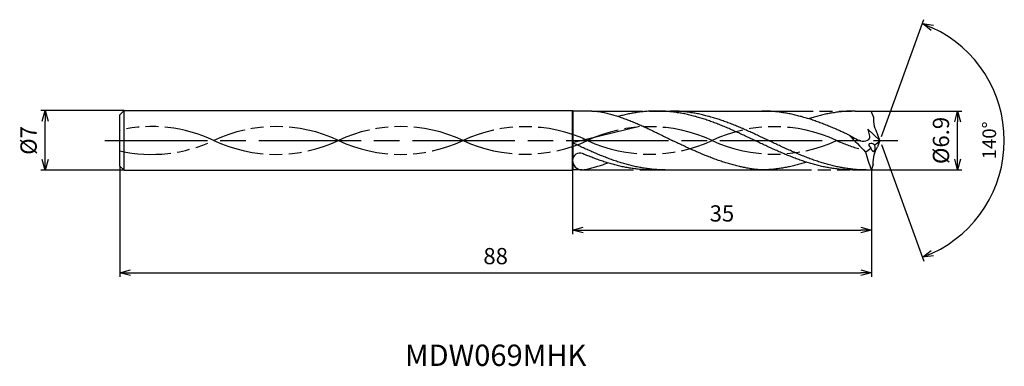
# Model space of a CAD drawing. Extents: x -101 to 15, y -26 to 14.
import ezdxf
from ezdxf.enums import TextEntityAlignment as Align

# ---------------------------------------------------------------- set-up
doc = ezdxf.new("R2010")
doc.units = 0
doc.header["$PDMODE"] = 3
doc.linetypes.add('AM_ISO08W050', pattern=[18, 12, -1.5, 3, -1.5])
doc.linetypes.add('AM_ISO09W050', pattern=[22.5, 12, -1.5, 3, -1.5, 3, -1.5])
doc.layers.get('0').update_dxf_attribs({"linetype": 'CONTINUOUS'})
doc.layers.get('DEFPOINTS').update_dxf_attribs({"linetype": 'CONTINUOUS'})
for name, color, linetype in [('AM_0', 7, 'CONTINUOUS'), ('AM_11', 3, 'AM_ISO09W050'), ('AM_5', 3, 'CONTINUOUS'), ('AM_6', 2, 'CONTINUOUS'), ('AM_7', 4, 'AM_ISO08W050')]:
    doc.layers.add(name, color=color, linetype=linetype)
doc.styles.add('ASAMI', font='simplex.shx', dxfattribs={"bigfont": 'EXTFONT.SHX'})
doc.styles.get("Standard").update_dxf_attribs({"font": 'simplex.shx', "bigfont": 'EXTFONT.SHX'})
doc.dimstyles.new('AM_JIS$0', dxfattribs={"dimscale": 0.5, "dimtxt": 3.8, "dimasz": 2.5, "dimexe": 1, "dimexo": 0, "dimgap": 1.5, "dimtad": 3, "dimzin": 1, "dimtxsty": 'STANDARD', "dimblk": 'OPEN30', "dimcen": 0, "dimclrd": 3, "dimclre": 3, "dimclrt": 2, "dimaunit": 1, "dimazin": 3, "dimtp": 0.1, "dimtm": 0.1, "dimtfac": 0.71, "dimtmove": 0, "dimatfit": 3})
doc.dimstyles.new('AM_JIS$2', dxfattribs={"dimscale": 0.5, "dimtxt": 3.2, "dimasz": 2.5, "dimexe": 1, "dimexo": 1, "dimgap": 1.5, "dimtad": 3, "dimdec": 3, "dimtxsty": 'ASAMI', "dimblk": 'OPEN30', "dimcen": 0, "dimclrd": 256, "dimclre": 256, "dimclrt": 2, "dimazin": 3, "dimtp": 0.1, "dimtm": 0.1, "dimtfac": 0.71, "dimtdec": 3, "dimtmove": 0, "dimatfit": 3, "dimtzin": 0})

# ---------------------------------------------------------------- blocks, each defined once
blk = doc.blocks.new('_OPEN30')
at = {"color": 0}
for p, q in [((-1, 0.268), (0, 0)), ((0, 0), (-1, -0.268)), ((0, 0), (-1, 0))]:
    blk.add_line(p, q, dxfattribs=at)
blk = doc.blocks.new('*D5')
at = {"layer": 'AM_5', "color": 3}
for p, q in [((-89, -3), (-89, -16)), ((-1, -3.45), (-1, -16)), ((-87.75, -15.5), (-2.25, -15.5))]:
    blk.add_line(p, q, dxfattribs=at)
at = {"layer": 'DEFPOINTS', "color": 0}
for p in [(-89, -3), (-1, -3.45), (-1, -15.5)]:
    blk.add_point(p, dxfattribs=at)
at = {"layer": 'AM_5', "color": 3, "xscale": 1.25, "yscale": 1.25, "zscale": 1.25, "rotation": 180}
blk.add_blockref('_OPEN30', (-89, -15.5), dxfattribs=at)
at = {"layer": 'AM_5', "color": 3, "xscale": 1.25, "yscale": 1.25, "zscale": 1.25}
blk.add_blockref('_OPEN30', (-1, -15.5), dxfattribs=at)
at = {"layer": 'AM_5', "color": 2, "insert": (-45, -13.8), "char_height": 1.9, "attachment_point": 5}
blk.add_mtext('88', dxfattribs=at)
blk = doc.blocks.new('*D6')
at = {"layer": 'AM_5', "color": 3}
for p, q in [((-1, -3.45), (-1, -11)), ((-36, -3.5), (-36, -11)), ((-34.75, -10.5), (-2.25, -10.5))]:
    blk.add_line(p, q, dxfattribs=at)
at = {"layer": 'DEFPOINTS', "color": 0}
for p in [(-1, -3.45), (-36, -3.5), (-1, -10.5)]:
    blk.add_point(p, dxfattribs=at)
at = {"layer": 'AM_5', "color": 3, "xscale": 1.25, "yscale": 1.25, "zscale": 1.25, "rotation": 180}
blk.add_blockref('_OPEN30', (-36, -10.5), dxfattribs=at)
at = {"layer": 'AM_5', "color": 3, "xscale": 1.25, "yscale": 1.25, "zscale": 1.25}
blk.add_blockref('_OPEN30', (-1, -10.5), dxfattribs=at)
at = {"layer": 'AM_5', "color": 2, "insert": (-18.5, -8.8), "char_height": 1.9, "attachment_point": 5}
blk.add_mtext('35', dxfattribs=at)
blk = doc.blocks.new('*D7')
at = {"layer": 'AM_5', "color": 3}
for p, q in [((-88.5, 3.5), (-98.250001, 3.5)), ((-97.750001, -2.25), (-97.750001, 2.25)), ((-88.5, -3.5), (-98.250001, -3.5))]:
    blk.add_line(p, q, dxfattribs=at)
at = {"layer": 'DEFPOINTS', "color": 0}
for p in [(-97.750001, 3.5), (-88.5, 3.5), (-88.5, -3.5)]:
    blk.add_point(p, dxfattribs=at)
at = {"layer": 'AM_5', "color": 3, "xscale": 1.25, "yscale": 1.25, "zscale": 1.25}
for p, rotation in [((-97.750001, 3.5), 90.0000000000001), ((-97.750001, -3.5), 270.0000000000001)]:
    blk.add_blockref('_OPEN30', p, dxfattribs=dict(at, rotation=rotation))
at = {"layer": 'AM_5', "color": 2, "insert": (-99.450001, 0), "char_height": 1.9, "attachment_point": 5, "rotation": 90}
blk.add_mtext('%%c7', dxfattribs=at)
blk = doc.blocks.new('*D8')
at = {"layer": 'AM_5'}
for p, q in [((0.17, 0.47), (5.15, 14.16)), ((0.17, -0.47), (5.15, -14.16))]:
    blk.add_line(p, q, dxfattribs=at)
blk.add_arc((0, 0), 14.56, 294.9187, 65.0813, dxfattribs=at)
at = {"layer": 'DEFPOINTS', "color": 0}
for p in [(-0.27, 0.75), (0, 0), (-0.27, -0.75), (0, 0), (13.37, -5.77)]:
    blk.add_point(p, dxfattribs=at)
at = {"layer": 'AM_5', "xscale": 1.25, "yscale": 1.25, "zscale": 1.25}
for p, rotation in [((4.98, 13.69), 157.5407636108502), ((4.98, -13.69), 202.4592363891502)]:
    blk.add_blockref('_OPEN30', p, dxfattribs=dict(at, rotation=rotation))
at = {"layer": 'AM_5', "color": 2, "insert": (13.01, 0), "char_height": 1.6, "attachment_point": 5, "rotation": 90, "style": 'ASAMI'}
blk.add_mtext('140°', dxfattribs=at)
blk = doc.blocks.new('*D9')
at = {"layer": 'AM_5', "color": 3}
for p, q in [((-1.03, 3.45), (9.59, 3.45)), ((9.09, -2.2), (9.09, 2.2)), ((-1, -3.45), (9.59, -3.45))]:
    blk.add_line(p, q, dxfattribs=at)
at = {"layer": 'DEFPOINTS', "color": 0}
for p in [(-1.03, 3.45), (9.09, 3.45), (-1, -3.45)]:
    blk.add_point(p, dxfattribs=at)
at = {"layer": 'AM_5', "color": 3, "xscale": 1.25, "yscale": 1.25, "zscale": 1.25}
for p, rotation in [((9.09, 3.45), 90), ((9.09, -3.45), 270)]:
    blk.add_blockref('_OPEN30', p, dxfattribs=dict(at, rotation=rotation))
at = {"layer": 'AM_5', "color": 2, "insert": (7.39, 0), "char_height": 1.9, "attachment_point": 5, "rotation": 90}
blk.add_mtext('%%c6.9', dxfattribs=at)

msp = doc.modelspace()

# ---------------------------------------------------------------- linework, layer by layer
at = {"layer": 'AM_0', "ltscale": 0.5}
for p, q in [((-88.5, 3.5), (-89, 3)), ((-89, -3), (-89, 3)), ((-2.91, 3.45), (-1, 3.45)), ((-0.77, 2.76), (-1.03, 3.45)), ((-28.17, 1.64), (-36, -0.28)), ((0, 0), (-1.41, 1.34)), ((0, 0), (-0.27, 0.75)), ((0, 0), (-0.27, -0.75)), ((-26.71, -3.45), (-14.01, -3.45)), ((-3.2, -3.45), (-1, -3.45)), ((-0.78, -2.76), (-1, -3.45))]:
    msp.add_line(p, q, dxfattribs=at)
at = {"layer": 'AM_0'}
for p, q in [((-88.5, -3.5), (-88.5, 3.5)), ((-88.5, 3.5), (-36, 3.5)), ((-36, -3.5), (-36, 3.5)), ((-36, 3.5), (-35.91, 3.45)), ((-35.91, -0.26), (-35.91, 3.45)), ((-33.75, 3.45), (-35.91, 3.45)), ((-26.13, 3.45), (-13.82, 3.45)), ((-35.91, -1.96), (-35.91, -0.32)), ((-89, -3), (-88.5, -3.5)), ((-36, -3.5), (-35.91, -3.45)), ((-35.91, -3.45), (-35.91, -2.74)), ((-34.87, -3.45), (-35.91, -3.45)), ((-88.5, -3.5), (-36, -3.5))]:
    msp.add_line(p, q, dxfattribs=at)
at = {"layer": 'AM_0', "ltscale": 0.5}
for centre, major_axis, ratio, start_param, end_param in [((4.54, 3.86), (4.69, 3.29), 0.753929, 2.621801, 3.092617), ((2.35, 4.14), (-18.49, 19), 0.253651, 1.509474, 1.613255), ((-5.68, 5.79), (-3.89, 7.2), 0.666631, 3.165255, 3.304334), ((-0.82, -0.72), (-0.464, 0.296), 0.513958, 4.520013, 7.663453), ((-0.82, -0.72), (-0.091, 0.567), 0.47256, 1.818298, 4.95364), ((-5.89, 6.56), (-1.17, 8.93), 0.938273, 3.680032, 3.772609), ((-35.15, -2.34), (0, 0.863), 0.98639, -0.39536, 1.545165), ((3.66, -0.98), (-3, 8.8), 0.56274, 1.422709, 1.660581), ((-34.87, -2.3), (0.01, 1.15), 0.986541, 1.587862, 3.147569)]:
    msp.add_ellipse(centre, major_axis=major_axis, ratio=ratio, start_param=start_param, end_param=end_param, dxfattribs=at)
at = {"layer": 'AM_0', "ltscale": 0.5, "extrusion": (0, 0, -1)}
msp.add_ellipse((4.54, -3.86), major_axis=(4.65, -3.36), ratio=0.771376, start_param=2.613281, end_param=3.074038, dxfattribs=at)
at = {"layer": 'AM_0'}
for points, knots in [([(-33.75, 3.45), (-33.02, 3.4), (-32.69, 3.36), (-32.28, 3.29), (-31.71, 3.14), (-31.14, 2.98), (-30.57, 2.79), (-30, 2.59), (-29.43, 2.38), (-28.87, 2.15), (-28.3, 1.91), (-27.73, 1.66), (-27.17, 1.4), (-26.6, 1.13), (-26.03, 0.85), (-25.47, 0.57), (-24.9, 0.29), (-24.53, 0.1), (-24.34, 0)], [16.0346, 16.0346, 16.0346, 16.0346, 16.352127, 17.381771, 18.418225, 19.462142, 20.513963, 21.573936, 22.642082, 23.718257, 24.802092, 25.893063, 26.990482, 28.093488, 29.201119, 30.312324, 31.425946, 32.540791, 32.540791, 32.540791, 32.540791]), ([(-3.2, -3.45), (-3.4, -3.45), (-3.78, -3.44), (-4.35, -3.41), (-4.92, -3.36), (-5.5, -3.28), (-6.07, -3.19), (-6.65, -3.08), (-7.22, -2.94), (-7.79, -2.79), (-8.36, -2.63), (-8.94, -2.44), (-9.51, -2.24), (-10.08, -2.03), (-10.66, -1.8), (-11.23, -1.57), (-11.8, -1.32), (-12.38, -1.07), (-12.95, -0.81), (-13.52, -0.54), (-14.09, -0.27), (-14.67, 0), (-15.24, 0.27), (-15.81, 0.54), (-16.39, 0.81), (-16.96, 1.07), (-17.53, 1.32), (-18.1, 1.57), (-18.68, 1.8), (-19.25, 2.03), (-19.82, 2.24), (-20.4, 2.44), (-20.97, 2.63), (-21.54, 2.79), (-22.12, 2.94), (-22.69, 3.08), (-23.26, 3.19), (-23.84, 3.28), (-24.41, 3.36), (-24.98, 3.41), (-25.56, 3.44), (-26.13, 3.45), (-26.7, 3.44), (-27.28, 3.41), (-27.85, 3.36), (-28.43, 3.28), (-29, 3.19), (-29.57, 3.08), (-30.12, 2.95), (-30.47, 2.86), (-30.64, 2.81)], [0, 0, 0, 0, 1.010744, 2.022834, 3.037579, 4.056213, 5.079857, 6.1095, 7.145961, 8.189895, 9.241718, 10.301684, 11.369834, 12.446005, 13.529843, 14.620816, 15.718226, 16.821232, 17.928869, 19.040069, 20.153688, 21.268528, 22.38337, 23.496987, 24.608188, 25.715825, 26.818838, 27.916248, 29.00722, 30.091058, 31.167229, 32.235379, 33.295345, 34.347168, 35.391087, 36.427548, 37.457206, 38.480851, 39.499484, 40.514229, 41.52632, 42.537063, 43.547807, 44.559897, 45.574642, 46.593276, 47.616921, 48.646563, 49.683025, 50.585572, 50.585572, 50.585572, 50.585572]), ([(-1.6, -3.45), (-1.98, -3.44), (-2.56, -3.43), (-3.32, -3.36), (-3.89, -3.28), (-4.47, -3.19), (-5.04, -3.08), (-5.61, -2.94), (-6.19, -2.79), (-6.76, -2.63), (-7.33, -2.44), (-7.91, -2.24), (-8.48, -2.03), (-9.05, -1.8), (-9.62, -1.57), (-10.2, -1.32), (-10.77, -1.07), (-11.34, -0.81), (-11.92, -0.54), (-12.49, -0.27), (-13.06, 0), (-13.63, 0.27), (-14.21, 0.54), (-14.78, 0.81), (-15.35, 1.07), (-15.93, 1.32), (-16.5, 1.57), (-17.07, 1.8), (-17.65, 2.03), (-18.22, 2.24), (-18.79, 2.44), (-19.36, 2.63), (-19.94, 2.79), (-20.51, 2.94), (-21.08, 3.08), (-21.66, 3.19), (-22.23, 3.28), (-22.8, 3.36), (-23.38, 3.41), (-23.95, 3.44), (-24.33, 3.45), (-24.53, 3.45)], [0, 0, 0, 0, 0.505625, 0.759311, 1.013969, 1.26988, 1.527291, 1.786406, 2.047386, 2.310346, 2.575337, 2.842375, 3.111417, 3.382377, 3.65512, 3.929473, 4.205224, 4.482133, 4.759933, 5.038338, 5.317048, 5.595758, 5.874163, 6.151963, 6.428872, 6.704624, 6.978976, 7.251719, 7.522681, 7.791723, 8.058761, 8.323752, 8.586708, 8.847688, 9.106803, 9.364214, 9.620125, 9.874787, 10.128474, 10.381496, 10.634182, 10.634182, 10.634182, 10.634182]), ([(-16.2, -3.1), (-16.24, -3.09), (-16.47, -3.04), (-16.89, -2.94), (-17.46, -2.79), (-18.03, -2.63), (-18.61, -2.44), (-19.18, -2.24), (-19.75, -2.03), (-20.33, -1.8), (-20.9, -1.57), (-21.47, -1.32), (-22.05, -1.07), (-22.62, -0.81), (-23.19, -0.54), (-23.76, -0.27), (-24.15, -0.09), (-24.34, 0)], [17.174416, 17.174416, 17.174416, 17.174416, 17.381776, 18.418237, 19.462157, 20.513979, 21.573945, 22.642096, 23.718266, 24.802104, 25.893077, 26.990487, 28.093493, 29.20113, 30.31233, 31.425948, 32.54079, 32.54079, 32.54079, 32.54079]), ([(-34.87, -3.45), (-34.7, -3.44), (-34.45, -3.39), (-34.01, -3.29), (-33.44, -3.14), (-32.87, -2.98), (-32.35, -2.81), (-32.01, -2.69), (-31.86, -2.64)], [16.034601, 16.034601, 16.034601, 16.034601, 16.352127, 17.381771, 18.418225, 19.462142, 20.513964, 21.34084, 21.34084, 21.34084, 21.34084]), ([(-14.01, -3.45), (-14.2, -3.43), (-14.58, -3.39), (-15.15, -3.31), (-15.69, -3.21), (-16.04, -3.14), (-16.2, -3.1)], [11.272269, 11.272269, 11.272269, 11.272269, 12.283016, 13.295102, 14.309848, 15.182582, 15.182582, 15.182582, 15.182582]), ([(-8.61, -2.55), (-8.69, -2.57), (-8.96, -2.66), (-9.42, -2.79), (-9.99, -2.94), (-10.57, -3.08), (-11.14, -3.19), (-11.71, -3.28), (-12.29, -3.36), (-12.86, -3.41), (-13.43, -3.44), (-13.82, -3.45), (-14.01, -3.45)], [1.58002, 1.58002, 1.58002, 1.58002, 2.030549, 3.082372, 4.126291, 5.162752, 6.192395, 7.21604, 8.234688, 9.249434, 10.261524, 11.272267, 11.272267, 11.272267, 11.272267])]:
    msp.add_open_spline(points, degree=3, knots=knots, dxfattribs=at)
at = {"layer": 'AM_0', "ltscale": 0.5}
for points, knots in [([(-3.59, 0.62), (-3.72, 0.69), (-4.05, 0.83), (-4.56, 1.07), (-5.14, 1.32), (-5.72, 1.57), (-6.3, 1.8), (-6.88, 2.03), (-7.45, 2.24), (-8.03, 2.44), (-8.61, 2.63), (-9.19, 2.79), (-9.77, 2.94), (-10.35, 3.08), (-10.93, 3.19), (-11.51, 3.28), (-12.09, 3.36), (-12.66, 3.41), (-13.24, 3.44), (-13.63, 3.45), (-13.82, 3.45)], [6.846175, 6.846175, 6.846175, 6.846175, 7.604338, 8.711975, 9.814981, 10.912391, 12.003363, 13.087201, 14.163372, 15.231522, 16.291489, 17.343311, 18.38723, 19.423691, 20.453334, 21.476979, 22.495612, 23.510357, 24.522448, 25.533207, 25.533207, 25.533207, 25.533207]), ([(-2.91, 3.45), (-3.11, 3.45), (-3.49, 3.44), (-4.07, 3.41), (-4.65, 3.36), (-5.23, 3.28), (-5.81, 3.19), (-6.39, 3.08), (-6.97, 2.94), (-7.55, 2.79), (-8.01, 2.66), (-8.29, 2.57), (-8.37, 2.55)], [0, 0, 0, 0, 1.010744, 2.022834, 3.037579, 4.056213, 5.079858, 6.1095, 7.145961, 8.189895, 9.241718, 9.693949, 9.693949, 9.693949, 9.693949]), ([(-3.59, 0.62), (-2.98, 0.3), (-2.39, -0.19), (-0.97, 0.05), (-1.24, 0.85), (-1.41, 1.34)], [0, 0, 0, 0, 2.69986, 4.147723, 6.28575, 6.28575, 6.28575, 6.28575]), ([(-25.13, -3.45), (-25.32, -3.45), (-25.7, -3.44), (-26.27, -3.41), (-26.85, -3.36), (-27.42, -3.28), (-27.99, -3.19), (-28.57, -3.08), (-29.14, -2.94), (-29.71, -2.79), (-30.29, -2.63), (-30.86, -2.44), (-31.43, -2.24), (-32.01, -2.03), (-32.58, -1.8), (-33.15, -1.57), (-33.73, -1.32), (-34.3, -1.07), (-34.87, -0.81), (-35.44, -0.54), (-35.81, -0.37), (-36, -0.28)], [0, 0, 0, 0, 0.252686, 0.505708, 0.759395, 1.014053, 1.269964, 1.527375, 1.78649, 2.04747, 2.310426, 2.575417, 2.842457, 3.111496, 3.382459, 3.655202, 3.929555, 4.205306, 4.482215, 4.760015, 5.029821, 5.029821, 5.029821, 5.029821]), ([(-26.71, -3.45), (-26.92, -3.45), (-27.31, -3.44), (-27.88, -3.41), (-28.45, -3.36), (-29.03, -3.28), (-29.6, -3.19), (-30.17, -3.08), (-30.75, -2.94), (-31.32, -2.79), (-31.89, -2.63), (-32.47, -2.44), (-33.04, -2.24), (-33.61, -2.03), (-34.19, -1.8), (-34.62, -1.63), (-34.86, -1.52), (-34.82, -1.54)], [0, 0, 0, 0, 1.010744, 2.022834, 3.037579, 4.056212, 5.079858, 6.1095, 7.145962, 8.189873, 9.241711, 10.301662, 11.369825, 12.445982, 13.529834, 14.620806, 14.905447, 14.905447, 14.905447, 14.905447])]:
    msp.add_open_spline(points, degree=3, knots=knots, dxfattribs=at)
at = {"layer": 'AM_11', "ltscale": 0.5}
for p, q in [((-33.75, 3.45), (-26.13, 3.45)), ((-13.82, 3.45), (-3.3, 3.45)), ((-34.87, -3.45), (-26.71, -3.45)), ((-14.01, -3.45), (-3.2, -3.45))]:
    msp.add_line(p, q, dxfattribs=at)
for centre, start, end in [((-85.28, -15.46), 64.7483, 102.5729), ((-70.7, -15.46), 64.7483, 115.2517), ((-56.11, -15.46), 64.7483, 115.2517), ((-85.28, 15.46), 257.4271, 295.2516), ((-70.7, 15.46), 244.7483, 295.2516), ((-56.11, 15.46), 244.7483, 295.2516)]:
    msp.add_arc(centre, 17.09, start, end, dxfattribs=at)
for centre, major_axis, start_param, end_param in [((-41.53, -15.21), (-17.09, 0), 4.271664, 5.153114), ((-26.95, -15.21), (-17.09, 0), 4.271664, 5.153114), ((-12.36, -15.21), (-17.09, 0), 4.271664, 5.153114), ((-41.53, 15.21), (-17.09, 0), 1.130071, 2.01152), ((-26.95, 15.21), (17.09, 0), 4.271663, 5.153113), ((-12.36, 15.21), (17.09, 0), 4.271663, 5.153113), ((2.22, 15.21), (-17.09, 0), 1.130071, 1.291801)]:
    msp.add_ellipse(centre, major_axis=major_axis, ratio=0.984127, start_param=start_param, end_param=end_param, dxfattribs=at)
at = {"layer": 'AM_7'}
msp.add_line((-90.75, 0), (2.09, 0), dxfattribs=at)

# ---------------------------------------------------------------- texts
at = {"layer": 'AM_6'}
msp.add_text('MDW069MHK', height=2.5, dxfattribs=at).set_placement((-45, -25.5), align=Align.MIDDLE)

# ---------------------------------------------------------------- dimensions: what is measured, and where the dimension line sits
at = {"layer": 'AM_5'}
dim = msp.add_angular_dim_2l(base=(13.37316, -5.76864), line1=((0, 0), (-0.27253, 0.74879)), line2=((0, 0), (-0.27253, -0.74879)), dimstyle='AM_JIS$2', override={"dimdec": 0}, dxfattribs=at)
dim.commit()
dim.dimension.update_dxf_attribs({"geometry": '*D8', "text_midpoint": (13.01429, 0)})
for base, p1, p2, angle, override, picture, middle in [((-97.75, 3.5), (-88.5, -3.5), (-88.5, 3.5), 270, {"dimdec": 0}, '*D7', (-97.75, 0)), ((9.09, 3.45), (-1, -3.45), (-1.03, 3.45), 90, {"dimdec": 1}, '*D9', (9.09, 0))]:
    dim = msp.add_linear_dim(base=base, p1=p1, p2=p2, angle=angle, text='%%c<>', dimstyle='AM_JIS$0', override=override, dxfattribs=at)
    dim.commit()
    dim.dimension.update_dxf_attribs({"geometry": picture, "text_midpoint": middle, "dimtype": 160})
for base, p1, picture, middle in [((-1, -15.5), (-89, -3), '*D5', (-45, -13.8)), ((-1, -10.5), (-36, -3.5), '*D6', (-18.5, -8.8))]:
    dim = msp.add_linear_dim(base=base, p1=p1, p2=(-1, -3.45), angle=0, dimstyle='AM_JIS$0', override={"dimdec": 0}, dxfattribs=at)
    dim.commit()
    dim.dimension.update_dxf_attribs({"geometry": picture, "text_midpoint": middle})

doc.saveas('drawing.dxf')
